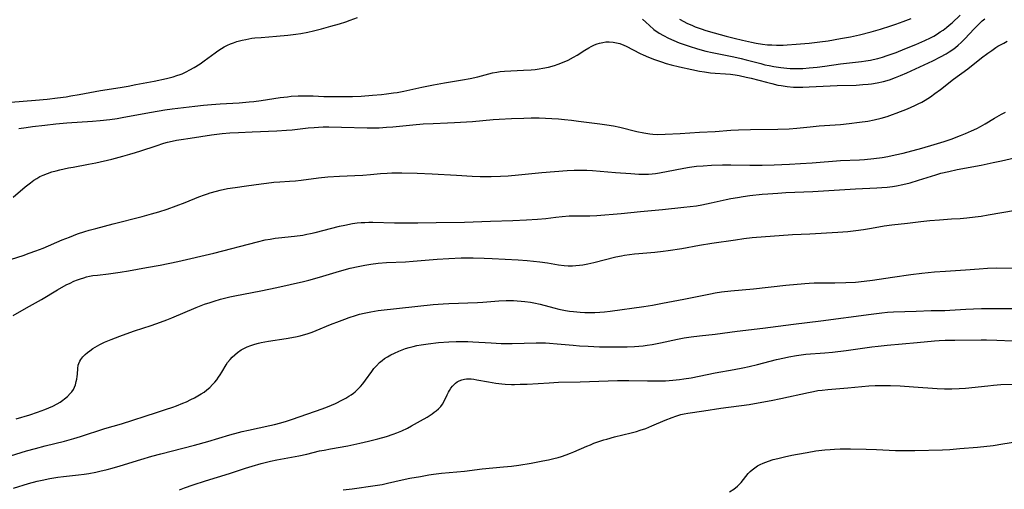
# Model space of a CAD drawing. Units: inches. Extents: x 2080196 to 2085652, y 249202 to 254644.
# Drawn here: x 2080754 to 2080943, y 251791 to 251881 of the extents above; entities that cross this region are included whole.
import ezdxf

# ---------------------------------------------------------------- set-up
doc = ezdxf.new("R2010")
doc.units = ezdxf.units.IN
doc.header["$MEASUREMENT"] = 0
doc.layers.add('c_22_T12S_R19E', color=53, linetype='Continuous')

msp = doc.modelspace()

# ---------------------------------------------------------------- linework, layer by layer
at = {"layer": 'c_22_T12S_R19E'}
for points in [[(2080750.03, 251865.38, 886), (2080757.21, 251865.96, 886), (2080759.4, 251866.17, 886), (2080761.4, 251866.39, 886), (2080763.07, 251866.62, 886), (2080763.97, 251866.77, 886), (2080765.53, 251867.04, 886), (2080769.64, 251867.82, 886), (2080773.41, 251868.41, 886), (2080774.93, 251868.67, 886), (2080776.42, 251868.94, 886), (2080779.89, 251869.61, 886), (2080782.28, 251870.1, 886), (2080783.58, 251870.44, 886), (2080784.25, 251870.65, 886), (2080784.91, 251870.89, 886), (2080785.27, 251871.03, 886), (2080786.03, 251871.38, 886), (2080786.78, 251871.76, 886), (2080787.57, 251872.2, 886), (2080788.71, 251872.91, 886), (2080789.51, 251873.47, 886), (2080791.59, 251875.05, 886), (2080792.1, 251875.41, 886), (2080792.8, 251875.85, 886), (2080793.36, 251876.17, 886), (2080793.94, 251876.46, 886), (2080794.55, 251876.73, 886), (2080795.14, 251876.96, 886), (2080795.74, 251877.16, 886), (2080796.78, 251877.45, 886), (2080797.46, 251877.6, 886), (2080798.63, 251877.8, 886), (2080799.23, 251877.87, 886), (2080800.4, 251877.98, 886), (2080803.39, 251878.18, 886), (2080805.5, 251878.38, 886), (2080807.08, 251878.58, 886), (2080808.03, 251878.73, 886), (2080809.37, 251878.98, 886), (2080810.48, 251879.23, 886), (2080811.98, 251879.61, 886), (2080813.79, 251880.12, 886), (2080815.41, 251880.6, 886), (2080816.62, 251880.98, 886), (2080817.5, 251881.27, 886), (2080818.85, 251881.76, 886)], [(2080873.52, 251881.48, 886), (2080874.11, 251880.88, 886), (2080874.81, 251880.22, 886), (2080875.68, 251879.5, 886), (2080876.68, 251878.81, 886), (2080877.49, 251878.33, 886), (2080878.47, 251877.81, 886), (2080879.51, 251877.35, 886), (2080880.54, 251876.96, 886), (2080882.44, 251876.31, 886), (2080884.06, 251875.81, 886), (2080885.64, 251875.36, 886), (2080886.87, 251875.06, 886), (2080888.13, 251874.8, 886), (2080890.97, 251874.26, 886), (2080892.38, 251873.94, 886), (2080893.36, 251873.7, 886), (2080896.14, 251872.95, 886), (2080896.96, 251872.75, 886), (2080897.79, 251872.57, 886), (2080898.63, 251872.41, 886), (2080900, 251872.2, 886), (2080901.17, 251872.07, 886), (2080901.79, 251872.03, 886), (2080902.42, 251872, 886), (2080903.05, 251872, 886), (2080904.24, 251872.05, 886), (2080905.42, 251872.14, 886), (2080906.98, 251872.29, 886), (2080908.4, 251872.47, 886), (2080911.46, 251872.9, 886), (2080915.43, 251873.35, 886), (2080916.3, 251873.47, 886), (2080917.17, 251873.62, 886), (2080917.72, 251873.74, 886), (2080918.59, 251873.95, 886), (2080919.45, 251874.2, 886), (2080920.39, 251874.5, 886), (2080922.11, 251875.11, 886), (2080923.79, 251875.76, 886), (2080925.89, 251876.62, 886), (2080927.56, 251877.36, 886), (2080928.67, 251877.9, 886), (2080929.29, 251878.23, 886), (2080930.01, 251878.66, 886), (2080930.55, 251879.01, 886), (2080931.08, 251879.38, 886), (2080931.74, 251879.88, 886), (2080932.27, 251880.31, 886), (2080932.81, 251880.78, 886), (2080934.35, 251882.2, 886)], [(2080754, 251860.51, 888), (2080755.4, 251860.73, 888), (2080756.62, 251860.89, 888), (2080758.97, 251861.19, 888), (2080761.1, 251861.42, 888), (2080763.2, 251861.6, 888), (2080768.12, 251861.93, 888), (2080769.6, 251862.06, 888), (2080771.42, 251862.27, 888), (2080772.82, 251862.48, 888), (2080774.1, 251862.68, 888), (2080779.42, 251863.66, 888), (2080781.94, 251864.08, 888), (2080783.38, 251864.28, 888), (2080787.71, 251864.83, 888), (2080789.34, 251865.01, 888), (2080790.91, 251865.15, 888), (2080792.54, 251865.25, 888), (2080796.23, 251865.46, 888), (2080798.1, 251865.62, 888), (2080798.99, 251865.72, 888), (2080800.39, 251865.91, 888), (2080804.05, 251866.46, 888), (2080805.44, 251866.63, 888), (2080806.14, 251866.7, 888), (2080807.51, 251866.79, 888), (2080808.38, 251866.81, 888), (2080809.25, 251866.81, 888), (2080810.37, 251866.78, 888), (2080812.43, 251866.69, 888), (2080813.91, 251866.65, 888), (2080815.99, 251866.64, 888), (2080817.9, 251866.68, 888), (2080819.61, 251866.75, 888), (2080821.73, 251866.89, 888), (2080823.48, 251867.05, 888), (2080824.45, 251867.16, 888), (2080825.79, 251867.34, 888), (2080826.48, 251867.44, 888), (2080827.76, 251867.68, 888), (2080831.18, 251868.43, 888), (2080833.43, 251868.89, 888), (2080835.58, 251869.28, 888), (2080838.97, 251869.84, 888), (2080840.45, 251870.11, 888), (2080841.94, 251870.44, 888), (2080844.73, 251871.17, 888), (2080845.55, 251871.34, 888), (2080846.2, 251871.43, 888), (2080847.08, 251871.51, 888), (2080850.71, 251871.69, 888), (2080852.15, 251871.79, 888), (2080852.94, 251871.86, 888), (2080853.66, 251871.95, 888), (2080854.38, 251872.07, 888), (2080855.5, 251872.3, 888), (2080856.63, 251872.62, 888), (2080857.35, 251872.85, 888), (2080858.51, 251873.29, 888), (2080859.23, 251873.61, 888), (2080860.26, 251874.16, 888), (2080860.96, 251874.58, 888), (2080862.43, 251875.51, 888), (2080863.22, 251875.98, 888), (2080863.63, 251876.21, 888), (2080864.3, 251876.53, 888), (2080864.78, 251876.72, 888), (2080865.27, 251876.88, 888), (2080865.86, 251877.02, 888), (2080866.46, 251877.1, 888), (2080867.09, 251877.13, 888), (2080867.89, 251877.07, 888), (2080868.52, 251876.96, 888), (2080869.14, 251876.79, 888), (2080869.92, 251876.49, 888), (2080870.35, 251876.29, 888), (2080873.05, 251874.88, 888), (2080873.59, 251874.62, 888), (2080874.66, 251874.16, 888), (2080875.8, 251873.72, 888), (2080877.11, 251873.27, 888), (2080878.04, 251872.98, 888), (2080879, 251872.72, 888), (2080880.58, 251872.34, 888), (2080882.97, 251871.8, 888), (2080884.42, 251871.52, 888), (2080885.4, 251871.36, 888), (2080886.52, 251871.22, 888), (2080887.4, 251871.13, 888), (2080889.37, 251871, 888), (2080890.38, 251870.91, 888), (2080891.27, 251870.79, 888), (2080892.01, 251870.67, 888), (2080893.37, 251870.39, 888), (2080894.33, 251870.16, 888), (2080897.24, 251869.38, 888), (2080898.28, 251869.12, 888), (2080899.44, 251868.86, 888), (2080900.08, 251868.75, 888), (2080901.24, 251868.58, 888), (2080902.43, 251868.47, 888), (2080902.99, 251868.45, 888), (2080904.2, 251868.45, 888), (2080905.42, 251868.49, 888), (2080910.78, 251868.75, 888), (2080914.42, 251868.86, 888), (2080915.68, 251868.93, 888), (2080916.76, 251869.03, 888), (2080917.39, 251869.11, 888), (2080918.43, 251869.28, 888), (2080919.65, 251869.55, 888), (2080920.81, 251869.88, 888), (2080921.95, 251870.27, 888), (2080922.96, 251870.66, 888), (2080924.17, 251871.19, 888), (2080929.11, 251873.48, 888), (2080930.62, 251874.24, 888), (2080931.69, 251874.85, 888), (2080932.26, 251875.21, 888), (2080932.96, 251875.68, 888), (2080933.46, 251876.06, 888), (2080933.95, 251876.46, 888), (2080934.58, 251877.02, 888), (2080935.24, 251877.67, 888), (2080937.04, 251879.61, 888), (2080938.04, 251880.62, 888), (2080938.58, 251881.12, 888), (2080939.06, 251881.53, 888)], [(2080880.6, 251881.44, 884), (2080881.41, 251881, 884), (2080882.01, 251880.7, 884), (2080883.1, 251880.22, 884), (2080883.58, 251880.02, 884), (2080884.73, 251879.6, 884), (2080885.64, 251879.31, 884), (2080887.22, 251878.86, 884), (2080889.51, 251878.23, 884), (2080891.08, 251877.83, 884), (2080892.64, 251877.45, 884), (2080894.36, 251877.06, 884), (2080895.28, 251876.87, 884), (2080896.46, 251876.67, 884), (2080897.46, 251876.56, 884), (2080898.3, 251876.52, 884), (2080899.15, 251876.5, 884), (2080900.44, 251876.51, 884), (2080901.19, 251876.54, 884), (2080902.95, 251876.65, 884), (2080905.41, 251876.86, 884), (2080907.48, 251877.1, 884), (2080909.05, 251877.32, 884), (2080911.42, 251877.73, 884), (2080913.37, 251878.1, 884), (2080915.1, 251878.49, 884), (2080917.31, 251879.05, 884), (2080919.08, 251879.57, 884), (2080921.06, 251880.19, 884), (2080922.04, 251880.52, 884), (2080923.42, 251881.01, 884), (2080924.95, 251881.61, 884)], [(2080752.92, 251847.42, 890), (2080755.19, 251849.38, 890), (2080756.19, 251850.15, 890), (2080756.86, 251850.62, 890), (2080757.44, 251850.99, 890), (2080758.03, 251851.33, 890), (2080758.65, 251851.63, 890), (2080759.45, 251851.95, 890), (2080760.28, 251852.22, 890), (2080761.12, 251852.45, 890), (2080761.85, 251852.63, 890), (2080763.53, 251853, 890), (2080764.4, 251853.17, 890), (2080767.36, 251853.7, 890), (2080768.72, 251853.98, 890), (2080771.78, 251854.7, 890), (2080773.89, 251855.23, 890), (2080775.23, 251855.6, 890), (2080776.36, 251855.93, 890), (2080777.36, 251856.25, 890), (2080780.3, 251857.24, 890), (2080781.75, 251857.7, 890), (2080782.48, 251857.9, 890), (2080783.34, 251858.11, 890), (2080784.2, 251858.29, 890), (2080785.07, 251858.45, 890), (2080786.8, 251858.72, 890), (2080790.88, 251859.31, 890), (2080792.98, 251859.55, 890), (2080794.42, 251859.68, 890), (2080796.05, 251859.79, 890), (2080798.68, 251859.91, 890), (2080803.4, 251860.1, 890), (2080805.29, 251860.21, 890), (2080806.38, 251860.3, 890), (2080809.44, 251860.66, 890), (2080810.56, 251860.76, 890), (2080811.41, 251860.81, 890), (2080812.27, 251860.84, 890), (2080813.4, 251860.84, 890), (2080815.79, 251860.79, 890), (2080820.75, 251860.64, 890), (2080822.16, 251860.65, 890), (2080823.05, 251860.68, 890), (2080824.41, 251860.77, 890), (2080825.64, 251860.88, 890), (2080829.48, 251861.26, 890), (2080831.49, 251861.42, 890), (2080833.41, 251861.52, 890), (2080836.11, 251861.6, 890), (2080837.47, 251861.66, 890), (2080840.9, 251861.9, 890), (2080844.86, 251862.26, 890), (2080846.04, 251862.34, 890), (2080848.41, 251862.46, 890), (2080850.75, 251862.54, 890), (2080852.13, 251862.56, 890), (2080853.69, 251862.55, 890), (2080856.09, 251862.45, 890), (2080857.41, 251862.36, 890), (2080858.52, 251862.26, 890), (2080859.89, 251862.12, 890), (2080861.23, 251861.96, 890), (2080865.33, 251861.44, 890), (2080866.66, 251861.25, 890), (2080867.94, 251861.02, 890), (2080869.16, 251860.77, 890), (2080872.42, 251859.99, 890), (2080873.74, 251859.7, 890), (2080874.87, 251859.52, 890), (2080875.45, 251859.47, 890), (2080876.42, 251859.42, 890), (2080877.85, 251859.45, 890), (2080880.7, 251859.58, 890), (2080884.41, 251859.82, 890), (2080887.4, 251859.97, 890), (2080890.42, 251860.19, 890), (2080891.91, 251860.27, 890), (2080894.19, 251860.33, 890), (2080899.41, 251860.39, 890), (2080901.58, 251860.48, 890), (2080903.05, 251860.6, 890), (2080905.6, 251860.87, 890), (2080907.33, 251861.03, 890), (2080911.43, 251861.32, 890), (2080913.07, 251861.5, 890), (2080915.08, 251861.74, 890), (2080916.69, 251861.96, 890), (2080917.89, 251862.18, 890), (2080919.23, 251862.5, 890), (2080920.37, 251862.84, 890), (2080921.41, 251863.2, 890), (2080922.07, 251863.45, 890), (2080924.25, 251864.32, 890), (2080925.7, 251864.95, 890), (2080926.33, 251865.25, 890), (2080927, 251865.6, 890), (2080927.67, 251865.99, 890), (2080928.17, 251866.29, 890), (2080928.66, 251866.61, 890), (2080929.52, 251867.22, 890), (2080930.59, 251868.02, 890), (2080933.1, 251869.97, 890), (2080935.81, 251871.98, 890), (2080938.48, 251874.07, 890), (2080939.66, 251874.96, 890), (2080940.41, 251875.49, 890), (2080941.18, 251876.01, 890), (2080941.59, 251876.27, 890), (2080942.1, 251876.57, 890), (2080942.73, 251876.9, 890), (2080943.37, 251877.22, 890)], [(2080750.08, 251834.77, 892), (2080754.82, 251836.26, 892), (2080755.99, 251836.65, 892), (2080757.26, 251837.1, 892), (2080758.68, 251837.65, 892), (2080762.3, 251839.21, 892), (2080763.69, 251839.77, 892), (2080765.24, 251840.35, 892), (2080766.64, 251840.83, 892), (2080767.46, 251841.08, 892), (2080768.75, 251841.43, 892), (2080772.07, 251842.27, 892), (2080777.65, 251843.72, 892), (2080779.39, 251844.2, 892), (2080780.82, 251844.62, 892), (2080782.39, 251845.11, 892), (2080784.16, 251845.71, 892), (2080785.87, 251846.37, 892), (2080788.49, 251847.47, 892), (2080789.56, 251847.87, 892), (2080790.11, 251848.06, 892), (2080790.66, 251848.23, 892), (2080791.89, 251848.57, 892), (2080792.59, 251848.74, 892), (2080793.99, 251849.03, 892), (2080795.44, 251849.26, 892), (2080797.58, 251849.55, 892), (2080800.41, 251849.96, 892), (2080801.43, 251850.1, 892), (2080802.82, 251850.25, 892), (2080804.01, 251850.34, 892), (2080805.83, 251850.44, 892), (2080807.03, 251850.53, 892), (2080808.06, 251850.65, 892), (2080811.4, 251851.07, 892), (2080813.21, 251851.26, 892), (2080815.41, 251851.4, 892), (2080818.4, 251851.53, 892), (2080819.91, 251851.62, 892), (2080821.39, 251851.74, 892), (2080823.28, 251851.92, 892), (2080824.54, 251852.02, 892), (2080825.45, 251852.06, 892), (2080827.36, 251852.08, 892), (2080830.29, 251852.02, 892), (2080833.16, 251851.89, 892), (2080837.87, 251851.6, 892), (2080840.83, 251851.44, 892), (2080842.41, 251851.38, 892), (2080844.52, 251851.37, 892), (2080846.26, 251851.42, 892), (2080847.73, 251851.51, 892), (2080849.7, 251851.68, 892), (2080854.23, 251852.1, 892), (2080859.08, 251852.47, 892), (2080860.42, 251852.54, 892), (2080861.89, 251852.57, 892), (2080862.81, 251852.54, 892), (2080863.89, 251852.49, 892), (2080868.33, 251852.1, 892), (2080871.25, 251851.9, 892), (2080872.76, 251851.83, 892), (2080873.7, 251851.81, 892), (2080874.63, 251851.82, 892), (2080875.35, 251851.86, 892), (2080875.97, 251851.94, 892), (2080876.75, 251852.06, 892), (2080879.77, 251852.65, 892), (2080881.42, 251852.95, 892), (2080882.48, 251853.11, 892), (2080883.83, 251853.3, 892), (2080885.13, 251853.42, 892), (2080886.7, 251853.51, 892), (2080888.85, 251853.57, 892), (2080890.41, 251853.57, 892), (2080894.06, 251853.53, 892), (2080896.41, 251853.55, 892), (2080898.71, 251853.61, 892), (2080901.67, 251853.72, 892), (2080903.77, 251853.82, 892), (2080906, 251853.97, 892), (2080911.43, 251854.4, 892), (2080915.09, 251854.57, 892), (2080916.01, 251854.63, 892), (2080917.84, 251854.8, 892), (2080919.4, 251855, 892), (2080920.53, 251855.19, 892), (2080921.91, 251855.48, 892), (2080923.41, 251855.83, 892), (2080927.02, 251856.79, 892), (2080929.41, 251857.45, 892), (2080931.31, 251858.03, 892), (2080932.63, 251858.48, 892), (2080934.43, 251859.17, 892), (2080935.4, 251859.57, 892), (2080936.55, 251860.08, 892), (2080937.54, 251860.55, 892), (2080938.27, 251860.92, 892), (2080939.16, 251861.42, 892), (2080940.97, 251862.52, 892), (2080942.26, 251863.27, 892), (2080943.02, 251863.67, 892)], [(2080752.87, 251824.76, 894), (2080755.47, 251826.24, 894), (2080758.33, 251827.83, 894), (2080761.4, 251829.64, 894), (2080763.08, 251830.59, 894), (2080763.8, 251830.96, 894), (2080764.53, 251831.3, 894), (2080765.22, 251831.58, 894), (2080765.82, 251831.79, 894), (2080766.43, 251831.98, 894), (2080766.97, 251832.13, 894), (2080767.52, 251832.26, 894), (2080768.16, 251832.38, 894), (2080769.06, 251832.5, 894), (2080771.16, 251832.74, 894), (2080773.39, 251833.05, 894), (2080775.01, 251833.32, 894), (2080778.44, 251833.91, 894), (2080781.05, 251834.4, 894), (2080784.48, 251835.11, 894), (2080791.37, 251836.66, 894), (2080799.7, 251838.84, 894), (2080801.2, 251839.2, 894), (2080802.14, 251839.38, 894), (2080803.08, 251839.53, 894), (2080803.73, 251839.62, 894), (2080806.81, 251839.92, 894), (2080808.41, 251840.15, 894), (2080809.2, 251840.29, 894), (2080809.86, 251840.42, 894), (2080810.79, 251840.64, 894), (2080815.43, 251841.84, 894), (2080816.46, 251842.07, 894), (2080817.92, 251842.35, 894), (2080818.84, 251842.48, 894), (2080819.57, 251842.54, 894), (2080820.3, 251842.58, 894), (2080821.03, 251842.6, 894), (2080821.85, 251842.6, 894), (2080825.94, 251842.5, 894), (2080828.82, 251842.47, 894), (2080830.41, 251842.47, 894), (2080833.96, 251842.56, 894), (2080839.41, 251842.64, 894), (2080844.34, 251842.81, 894), (2080848.67, 251842.93, 894), (2080851.25, 251843.03, 894), (2080853.34, 251843.16, 894), (2080854.98, 251843.32, 894), (2080856.91, 251843.57, 894), (2080858.09, 251843.7, 894), (2080859.43, 251843.82, 894), (2080860.4, 251843.85, 894), (2080863.43, 251843.82, 894), (2080864.73, 251843.88, 894), (2080869.41, 251844.27, 894), (2080873.11, 251844.66, 894), (2080877.3, 251845.05, 894), (2080881.41, 251845.49, 894), (2080883.83, 251845.77, 894), (2080884.83, 251845.93, 894), (2080885.75, 251846.1, 894), (2080886.66, 251846.29, 894), (2080889.54, 251846.93, 894), (2080890.44, 251847.11, 894), (2080891.69, 251847.34, 894), (2080892.76, 251847.51, 894), (2080894.09, 251847.69, 894), (2080896.41, 251847.95, 894), (2080897.5, 251848.05, 894), (2080899.41, 251848.19, 894), (2080900.93, 251848.27, 894), (2080906.14, 251848.5, 894), (2080914.3, 251848.96, 894), (2080918.41, 251849.17, 894), (2080919.38, 251849.24, 894), (2080920.35, 251849.33, 894), (2080921.37, 251849.47, 894), (2080922.15, 251849.59, 894), (2080923.38, 251849.84, 894), (2080924.76, 251850.16, 894), (2080926.37, 251850.62, 894), (2080929.72, 251851.69, 894), (2080930.68, 251851.96, 894), (2080932.17, 251852.32, 894), (2080933.81, 251852.66, 894), (2080938.4, 251853.53, 894), (2080940.71, 251854, 894), (2080942.3, 251854.35, 894), (2080947.02, 251855.46, 894)], [(2080753.5, 251804.98, 896), (2080756.09, 251805.77, 896), (2080757.56, 251806.24, 896), (2080758.96, 251806.74, 896), (2080759.75, 251807.05, 896), (2080760.5, 251807.4, 896), (2080761.31, 251807.82, 896), (2080761.89, 251808.17, 896), (2080762.43, 251808.54, 896), (2080762.75, 251808.79, 896), (2080763.33, 251809.28, 896), (2080763.85, 251809.81, 896), (2080764.12, 251810.14, 896), (2080764.43, 251810.62, 896), (2080764.65, 251811.05, 896), (2080764.83, 251811.5, 896), (2080765, 251812.11, 896), (2080765.11, 251812.59, 896), (2080765.18, 251813.06, 896), (2080765.22, 251813.51, 896), (2080765.3, 251814.6, 896), (2080765.38, 251815.23, 896), (2080765.47, 251815.57, 896), (2080765.65, 251816, 896), (2080765.86, 251816.35, 896), (2080766.24, 251816.82, 896), (2080766.69, 251817.26, 896), (2080767.13, 251817.64, 896), (2080767.6, 251818.01, 896), (2080768.18, 251818.42, 896), (2080768.6, 251818.69, 896), (2080769.52, 251819.2, 896), (2080770.41, 251819.63, 896), (2080771.68, 251820.16, 896), (2080773.31, 251820.8, 896), (2080775.24, 251821.51, 896), (2080776.15, 251821.82, 896), (2080779.32, 251822.83, 896), (2080781.16, 251823.47, 896), (2080782.33, 251823.93, 896), (2080783.28, 251824.31, 896), (2080787.96, 251826.29, 896), (2080789.59, 251826.91, 896), (2080790.62, 251827.26, 896), (2080791.44, 251827.52, 896), (2080792.62, 251827.86, 896), (2080793.4, 251828.06, 896), (2080794.43, 251828.31, 896), (2080795.38, 251828.51, 896), (2080800.38, 251829.44, 896), (2080803.4, 251830.09, 896), (2080808.52, 251831.26, 896), (2080809.56, 251831.52, 896), (2080811.58, 251832.08, 896), (2080814.18, 251832.88, 896), (2080815.44, 251833.25, 896), (2080817.5, 251833.78, 896), (2080819, 251834.12, 896), (2080820.3, 251834.39, 896), (2080821.42, 251834.59, 896), (2080822.85, 251834.78, 896), (2080824.41, 251834.92, 896), (2080828.11, 251835.05, 896), (2080829.56, 251835.14, 896), (2080834.13, 251835.53, 896), (2080836.41, 251835.68, 896), (2080838.72, 251835.77, 896), (2080841.06, 251835.78, 896), (2080843.13, 251835.74, 896), (2080844.69, 251835.68, 896), (2080849.66, 251835.4, 896), (2080851.4, 251835.29, 896), (2080852.6, 251835.18, 896), (2080853.82, 251835.04, 896), (2080855.26, 251834.82, 896), (2080857.37, 251834.46, 896), (2080858.48, 251834.33, 896), (2080859.28, 251834.28, 896), (2080860.07, 251834.27, 896), (2080860.74, 251834.3, 896), (2080861.4, 251834.37, 896), (2080862.05, 251834.46, 896), (2080863, 251834.65, 896), (2080864.17, 251834.92, 896), (2080868.39, 251835.95, 896), (2080869.46, 251836.17, 896), (2080870.06, 251836.27, 896), (2080870.99, 251836.41, 896), (2080871.93, 251836.53, 896), (2080872.82, 251836.62, 896), (2080875.83, 251836.87, 896), (2080877.47, 251837.05, 896), (2080878.4, 251837.17, 896), (2080881.03, 251837.59, 896), (2080884.42, 251838.18, 896), (2080886.75, 251838.57, 896), (2080891.29, 251839.26, 896), (2080892.89, 251839.48, 896), (2080894.51, 251839.65, 896), (2080902.21, 251840.24, 896), (2080905.56, 251840.4, 896), (2080910.94, 251840.7, 896), (2080912.86, 251840.84, 896), (2080914.39, 251841, 896), (2080915.82, 251841.19, 896), (2080917.37, 251841.45, 896), (2080919.81, 251841.9, 896), (2080921.26, 251842.12, 896), (2080924.26, 251842.44, 896), (2080926.8, 251842.74, 896), (2080928.54, 251842.92, 896), (2080930.42, 251843.07, 896), (2080932.68, 251843.22, 896), (2080934.36, 251843.34, 896), (2080935.65, 251843.45, 896), (2080937.21, 251843.62, 896), (2080938.39, 251843.77, 896), (2080939.72, 251843.99, 896), (2080944.99, 251844.92, 896)], [(2080752.37, 251797.91, 898), (2080755.44, 251798.83, 898), (2080757.19, 251799.32, 898), (2080759.03, 251799.8, 898), (2080762.74, 251800.73, 898), (2080764.5, 251801.2, 898), (2080765.79, 251801.59, 898), (2080770.45, 251803.1, 898), (2080773.63, 251804.04, 898), (2080780.39, 251806.18, 898), (2080782.06, 251806.73, 898), (2080783.47, 251807.21, 898), (2080784.19, 251807.47, 898), (2080785.42, 251807.96, 898), (2080786.11, 251808.26, 898), (2080786.95, 251808.65, 898), (2080787.63, 251809, 898), (2080788.29, 251809.36, 898), (2080788.91, 251809.74, 898), (2080789.47, 251810.11, 898), (2080790, 251810.52, 898), (2080790.56, 251811, 898), (2080791.12, 251811.55, 898), (2080791.53, 251812, 898), (2080791.92, 251812.47, 898), (2080792.27, 251812.94, 898), (2080792.59, 251813.42, 898), (2080792.88, 251813.91, 898), (2080793.69, 251815.32, 898), (2080793.98, 251815.76, 898), (2080794.46, 251816.36, 898), (2080794.85, 251816.78, 898), (2080795.36, 251817.24, 898), (2080795.9, 251817.68, 898), (2080796.61, 251818.15, 898), (2080797.35, 251818.57, 898), (2080797.77, 251818.76, 898), (2080798.47, 251819.04, 898), (2080799.18, 251819.28, 898), (2080799.92, 251819.48, 898), (2080800.43, 251819.6, 898), (2080801.84, 251819.87, 898), (2080805.22, 251820.38, 898), (2080807.03, 251820.69, 898), (2080807.88, 251820.86, 898), (2080808.56, 251821.03, 898), (2080809.23, 251821.22, 898), (2080810.22, 251821.56, 898), (2080810.96, 251821.86, 898), (2080813.72, 251823.02, 898), (2080815.41, 251823.69, 898), (2080816.45, 251824.08, 898), (2080817.27, 251824.38, 898), (2080818.47, 251824.77, 898), (2080819.27, 251824.99, 898), (2080820.14, 251825.21, 898), (2080821.44, 251825.47, 898), (2080822.87, 251825.68, 898), (2080830.41, 251826.56, 898), (2080833.41, 251826.86, 898), (2080835.31, 251827, 898), (2080836.41, 251827.06, 898), (2080841.86, 251827.23, 898), (2080842.9, 251827.29, 898), (2080845.99, 251827.53, 898), (2080847.35, 251827.59, 898), (2080848.03, 251827.6, 898), (2080848.79, 251827.6, 898), (2080849.5, 251827.57, 898), (2080850.22, 251827.52, 898), (2080850.93, 251827.44, 898), (2080852.01, 251827.28, 898), (2080852.69, 251827.16, 898), (2080853.87, 251826.9, 898), (2080856.48, 251826.22, 898), (2080857.47, 251825.98, 898), (2080858.72, 251825.73, 898), (2080859.48, 251825.61, 898), (2080860.25, 251825.51, 898), (2080861.53, 251825.39, 898), (2080862.47, 251825.34, 898), (2080863.41, 251825.33, 898), (2080864.35, 251825.34, 898), (2080865.29, 251825.39, 898), (2080866.22, 251825.47, 898), (2080867.29, 251825.6, 898), (2080873.72, 251826.49, 898), (2080875.39, 251826.75, 898), (2080877.34, 251827.1, 898), (2080881.41, 251827.88, 898), (2080886.55, 251828.92, 898), (2080887.44, 251829.08, 898), (2080888.65, 251829.26, 898), (2080890.42, 251829.47, 898), (2080894.78, 251829.87, 898), (2080900.97, 251830.54, 898), (2080904.57, 251830.88, 898), (2080905.42, 251830.94, 898), (2080906.36, 251830.98, 898), (2080910.37, 251831.03, 898), (2080912.47, 251831.08, 898), (2080914.28, 251831.16, 898), (2080915.99, 251831.3, 898), (2080917.56, 251831.49, 898), (2080921.4, 251832.1, 898), (2080924.92, 251832.62, 898), (2080926.99, 251832.88, 898), (2080929.42, 251833.11, 898), (2080931.53, 251833.26, 898), (2080935.4, 251833.51, 898), (2080938.01, 251833.71, 898), (2080939.6, 251833.8, 898), (2080941.41, 251833.85, 898), (2080945.86, 251833.81, 898)], [(2080752.95, 251791.71, 900), (2080755.87, 251792.58, 900), (2080757.48, 251793.02, 900), (2080758.46, 251793.26, 900), (2080759.9, 251793.56, 900), (2080761.44, 251793.8, 900), (2080762.55, 251793.94, 900), (2080765.39, 251794.25, 900), (2080766.49, 251794.39, 900), (2080767.38, 251794.53, 900), (2080768.77, 251794.78, 900), (2080769.49, 251794.93, 900), (2080770.91, 251795.27, 900), (2080771.87, 251795.52, 900), (2080773.4, 251795.96, 900), (2080777.34, 251797.19, 900), (2080779.45, 251797.82, 900), (2080781.22, 251798.29, 900), (2080785.4, 251799.33, 900), (2080787.66, 251799.92, 900), (2080790.21, 251800.65, 900), (2080794.42, 251801.89, 900), (2080796.1, 251802.36, 900), (2080796.78, 251802.54, 900), (2080798.02, 251802.83, 900), (2080802.06, 251803.67, 900), (2080802.98, 251803.88, 900), (2080804.17, 251804.18, 900), (2080805.3, 251804.52, 900), (2080806.41, 251804.88, 900), (2080812.08, 251806.87, 900), (2080813.11, 251807.26, 900), (2080813.89, 251807.59, 900), (2080814.66, 251807.94, 900), (2080816.01, 251808.61, 900), (2080816.62, 251808.95, 900), (2080817.19, 251809.3, 900), (2080817.65, 251809.6, 900), (2080818.09, 251809.91, 900), (2080818.42, 251810.17, 900), (2080819.03, 251810.72, 900), (2080819.47, 251811.19, 900), (2080819.88, 251811.69, 900), (2080820.41, 251812.39, 900), (2080821.61, 251814.06, 900), (2080822.04, 251814.6, 900), (2080822.5, 251815.13, 900), (2080823.11, 251815.74, 900), (2080823.58, 251816.13, 900), (2080824.07, 251816.49, 900), (2080824.61, 251816.84, 900), (2080825.27, 251817.23, 900), (2080825.95, 251817.57, 900), (2080826.78, 251817.94, 900), (2080827.46, 251818.2, 900), (2080828.06, 251818.41, 900), (2080828.79, 251818.62, 900), (2080829.52, 251818.81, 900), (2080830.27, 251818.98, 900), (2080831.06, 251819.13, 900), (2080832.45, 251819.34, 900), (2080834.39, 251819.56, 900), (2080836.38, 251819.7, 900), (2080837.78, 251819.76, 900), (2080838.66, 251819.77, 900), (2080840.05, 251819.75, 900), (2080840.97, 251819.71, 900), (2080844.51, 251819.49, 900), (2080846.41, 251819.41, 900), (2080848.54, 251819.4, 900), (2080853.1, 251819.52, 900), (2080853.8, 251819.52, 900), (2080854.93, 251819.5, 900), (2080855.68, 251819.46, 900), (2080857.17, 251819.34, 900), (2080860.22, 251819.06, 900), (2080861.45, 251818.96, 900), (2080863.07, 251818.86, 900), (2080865.24, 251818.77, 900), (2080866.84, 251818.74, 900), (2080868.98, 251818.73, 900), (2080870.56, 251818.76, 900), (2080871.99, 251818.83, 900), (2080873.6, 251818.97, 900), (2080874.39, 251819.07, 900), (2080875.37, 251819.21, 900), (2080876.92, 251819.52, 900), (2080880.19, 251820.24, 900), (2080881.45, 251820.47, 900), (2080882.8, 251820.67, 900), (2080884.42, 251820.87, 900), (2080887.4, 251821.2, 900), (2080891.66, 251821.74, 900), (2080896.54, 251822.34, 900), (2080902.42, 251823.11, 900), (2080907.69, 251823.72, 900), (2080917.28, 251825.03, 900), (2080919.36, 251825.28, 900), (2080920.42, 251825.38, 900), (2080921.61, 251825.44, 900), (2080925.96, 251825.61, 900), (2080928.81, 251825.69, 900), (2080931.4, 251825.72, 900), (2080932.4, 251825.75, 900), (2080935.43, 251825.96, 900), (2080936.89, 251826.04, 900), (2080938.42, 251826.1, 900), (2080939.45, 251826.12, 900), (2080945.26, 251826.09, 900)], [(2080784.77, 251791.4, 902), (2080785.75, 251791.76, 902), (2080787.4, 251792.32, 902), (2080789.74, 251793.08, 902), (2080794.38, 251794.54, 902), (2080797.44, 251795.54, 902), (2080798.72, 251795.93, 902), (2080800.43, 251796.41, 902), (2080802.21, 251796.86, 902), (2080803.44, 251797.13, 902), (2080807.65, 251797.91, 902), (2080809.2, 251798.23, 902), (2080811.63, 251798.82, 902), (2080812.49, 251799.01, 902), (2080813.69, 251799.24, 902), (2080817.05, 251799.84, 902), (2080819.32, 251800.3, 902), (2080820.99, 251800.69, 902), (2080822.78, 251801.15, 902), (2080824.43, 251801.62, 902), (2080825.73, 251802.05, 902), (2080826.43, 251802.3, 902), (2080827.35, 251802.68, 902), (2080828.46, 251803.21, 902), (2080829.25, 251803.62, 902), (2080830.97, 251804.57, 902), (2080832.25, 251805.31, 902), (2080833.2, 251805.93, 902), (2080833.6, 251806.22, 902), (2080833.98, 251806.52, 902), (2080834.42, 251806.92, 902), (2080834.82, 251807.34, 902), (2080835.17, 251807.79, 902), (2080835.56, 251808.47, 902), (2080836.08, 251809.59, 902), (2080836.32, 251810.06, 902), (2080836.5, 251810.4, 902), (2080836.78, 251810.84, 902), (2080837.1, 251811.25, 902), (2080837.67, 251811.79, 902), (2080837.99, 251812.03, 902), (2080838.34, 251812.23, 902), (2080838.85, 251812.43, 902), (2080839.38, 251812.56, 902), (2080839.75, 251812.61, 902), (2080840.2, 251812.63, 902), (2080840.66, 251812.61, 902), (2080841.19, 251812.55, 902), (2080841.73, 251812.46, 902), (2080843.96, 251812.03, 902), (2080845.4, 251811.79, 902), (2080846.53, 251811.66, 902), (2080847.18, 251811.62, 902), (2080848.36, 251811.57, 902), (2080848.99, 251811.56, 902), (2080850.08, 251811.58, 902), (2080851.37, 251811.62, 902), (2080855.59, 251811.88, 902), (2080857.4, 251811.97, 902), (2080861.56, 251812.05, 902), (2080868.69, 251812.32, 902), (2080870.88, 251812.33, 902), (2080874.45, 251812.24, 902), (2080876.4, 251812.23, 902), (2080877.89, 251812.27, 902), (2080879.32, 251812.36, 902), (2080880.59, 251812.49, 902), (2080881.39, 251812.6, 902), (2080882.8, 251812.83, 902), (2080887.43, 251813.76, 902), (2080891.08, 251814.43, 902), (2080892.71, 251814.74, 902), (2080893.95, 251815.01, 902), (2080895.51, 251815.37, 902), (2080899.19, 251816.33, 902), (2080900.69, 251816.68, 902), (2080901.55, 251816.87, 902), (2080903.02, 251817.11, 902), (2080904.81, 251817.32, 902), (2080908.4, 251817.6, 902), (2080909.92, 251817.75, 902), (2080912.54, 251818.08, 902), (2080917.42, 251818.75, 902), (2080918.62, 251818.9, 902), (2080920.4, 251819.09, 902), (2080926.11, 251819.57, 902), (2080929.43, 251819.89, 902), (2080930.31, 251819.95, 902), (2080931.49, 251820, 902), (2080933.33, 251820.05, 902), (2080938.41, 251820.1, 902), (2080939.43, 251820.1, 902), (2080941.4, 251820.05, 902), (2080944.42, 251819.89, 902)], [(2080816.16, 251791.36, 904), (2080817.87, 251791.61, 904), (2080822.24, 251792.22, 904), (2080823.59, 251792.44, 904), (2080824.61, 251792.64, 904), (2080827.44, 251793.29, 904), (2080828.91, 251793.59, 904), (2080830.94, 251793.97, 904), (2080832.58, 251794.24, 904), (2080833.43, 251794.36, 904), (2080834.99, 251794.55, 904), (2080839.4, 251794.99, 904), (2080842.79, 251795.38, 904), (2080846.88, 251795.76, 904), (2080848.4, 251795.93, 904), (2080849.77, 251796.12, 904), (2080852.17, 251796.51, 904), (2080854.41, 251796.91, 904), (2080855.51, 251797.14, 904), (2080856.49, 251797.37, 904), (2080857.35, 251797.59, 904), (2080857.96, 251797.77, 904), (2080858.85, 251798.06, 904), (2080859.72, 251798.39, 904), (2080860.33, 251798.64, 904), (2080862.8, 251799.73, 904), (2080863.52, 251800.03, 904), (2080864.18, 251800.29, 904), (2080865.11, 251800.62, 904), (2080866.06, 251800.93, 904), (2080866.63, 251801.1, 904), (2080868.14, 251801.5, 904), (2080871.33, 251802.29, 904), (2080872.34, 251802.58, 904), (2080873.03, 251802.79, 904), (2080874.11, 251803.15, 904), (2080875.3, 251803.61, 904), (2080877.81, 251804.7, 904), (2080879.16, 251805.24, 904), (2080879.86, 251805.49, 904), (2080880.86, 251805.79, 904), (2080881.49, 251805.95, 904), (2080882.21, 251806.09, 904), (2080885.22, 251806.53, 904), (2080888.51, 251807.03, 904), (2080893.92, 251807.75, 904), (2080896.39, 251808.14, 904), (2080898.16, 251808.47, 904), (2080900.02, 251808.86, 904), (2080905.3, 251810.04, 904), (2080906.29, 251810.23, 904), (2080907.11, 251810.37, 904), (2080907.92, 251810.48, 904), (2080909, 251810.61, 904), (2080912.81, 251810.93, 904), (2080916.83, 251811.3, 904), (2080918.09, 251811.37, 904), (2080918.76, 251811.38, 904), (2080919.75, 251811.38, 904), (2080921.02, 251811.35, 904), (2080922.86, 251811.27, 904), (2080925.39, 251811.12, 904), (2080929.95, 251810.78, 904), (2080931.36, 251810.71, 904), (2080932.76, 251810.7, 904), (2080934.2, 251810.76, 904), (2080935.39, 251810.84, 904), (2080939.67, 251811.32, 904), (2080940.75, 251811.42, 904), (2080942.16, 251811.52, 904), (2080944.41, 251811.61, 904)], [(2080890.18, 251791.03, 906), (2080890.97, 251791.54, 906), (2080891.67, 251792.08, 906), (2080892.38, 251792.77, 906), (2080893.77, 251794.52, 906), (2080894.13, 251794.9, 906), (2080894.5, 251795.24, 906), (2080895, 251795.62, 906), (2080895.54, 251795.96, 906), (2080896.07, 251796.25, 906), (2080896.62, 251796.51, 906), (2080897.14, 251796.71, 906), (2080897.66, 251796.9, 906), (2080898.52, 251797.17, 906), (2080899.41, 251797.41, 906), (2080900.71, 251797.72, 906), (2080902.13, 251798.02, 906), (2080903.19, 251798.23, 906), (2080905.03, 251798.56, 906), (2080906.71, 251798.83, 906), (2080908.41, 251799.04, 906), (2080909.44, 251799.13, 906), (2080910.3, 251799.18, 906), (2080911.4, 251799.22, 906), (2080913.36, 251799.24, 906), (2080916.34, 251799.19, 906), (2080918.36, 251799.11, 906), (2080921.98, 251798.94, 906), (2080923.41, 251798.91, 906), (2080925.65, 251798.93, 906), (2080930.97, 251799.06, 906), (2080932.4, 251799.12, 906), (2080934.29, 251799.27, 906), (2080937.71, 251799.58, 906), (2080940.68, 251799.89, 906), (2080942.56, 251800.16, 906), (2080946.56, 251800.84, 906)]]:
    msp.add_polyline3d(points, dxfattribs=at)

doc.saveas('drawing.dxf')
